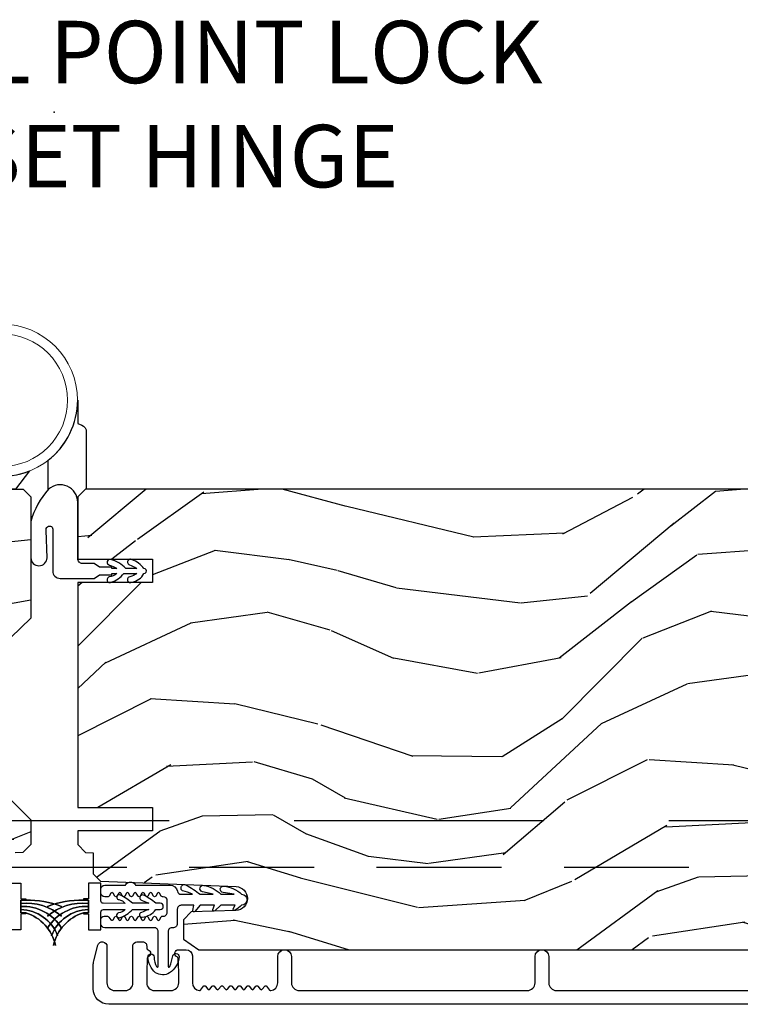
# Model space of a CAD drawing. Units: inches. Extents: x 15 to 460, y 1 to 200.
# Drawn here: x 166 to 168, y 40 to 44 of the extents above; entities that cross this region are included whole.
import ezdxf

# ---------------------------------------------------------------- set-up
doc = ezdxf.new("R2010")
doc.units = ezdxf.units.IN
doc.header["$MEASUREMENT"] = 0
doc.linetypes.add('DASHED', pattern=[0.75, 0.5, -0.25])
doc.linetypes.add('DASHEDX2', pattern=[1.5, 1, -0.5])
doc.layers.add('ZP-ANNO-NPLT', color=7, linetype='Continuous', plot=False)
for name, color, linetype in [('ZP-ANNO-TITL', 44, 'Continuous'), ('ZP-SECT-ALUM', 63, 'Continuous'), ('ZP-SECT-HDWR', 53, 'Continuous'), ('ZP-SECT-TRCK-LOWR', 155, 'DASHEDX2'), ('ZP-SECT-TRCK-UPPR', 155, 'DASHED'), ('ZP-SECT-VINL', 130, 'Continuous'), ('ZP-SECT-WDHA', 11, 'Continuous'), ('ZP-SECT-WOOD', 104, 'Continuous'), ('ZP-SECT-WSTP', 40, 'Continuous')]:
    doc.layers.add(name, color=color, linetype=linetype)
doc.styles.get("Standard").update_dxf_attribs({"font": 'arial.ttf'})

# ---------------------------------------------------------------- blocks, each defined once
blk = doc.blocks.new('NG Cut Name Jamb Dual Point Lock  (DL)')
at = {"layer": 'ZP-ANNO-NPLT'}
blk.add_point((0, 0), dxfattribs=at)
at = {"layer": 'ZP-ANNO-TITL'}
blk.add_lwpolyline([(-0.3356249999999932, 0), (-0.2731249999999932, 0)], dxfattribs=at)
blk.add_circle((-0.456875000000025, 0), 0.09, dxfattribs=at)
at = {"layer": 'ZP-ANNO-TITL', "char_height": 0.0625}
for s, insert, width, attachment_point in [('DUAL POINT LOCK\\POFFSET HINGE', (-0.2418749999999932, 0), 1.125, 4), ('DL', (-0.456875000000025, 0), 0.1375, 5)]:
    blk.add_mtext(s, dxfattribs=dict(at, insert=insert, width=width, attachment_point=attachment_point))
blk = doc.blocks.new('101CS Vin22 PR SDM OSC Ogee (Triple 1 in 3mm IG) V J BH')
at = {"layer": 'ZP-SECT-WDHA'}
h = blk.add_hatch(dxfattribs=at)
h.set_pattern_fill('WOOD3', color=256, scale=1.999999999999999, angle=173, style=0, pattern_type=2)
h.set_pattern_definition([(168.2364000000001, (2.98013294629186, 3.875504847993937), (21.59228059164854, -4.666201280401624), [0.240832, -23.84235799999999]), (184.3099, (2.744359256766074, 3.924604413443972), (-8.184108816054923, -1.010132672315907), [0.3059419999999996, -9.892097999999987]), (217.9999999999999, (2.439283250669319, 3.901612447367057), (-0.2437387622349763, -1.985092917567376), [0.2262739999999999, -2.602151999999999]), (219.8476, (2.260976771461884, 3.762304158049204), (-31.44737757342475, -26.36403735489598), [0.4386339999999991, -43.42478999999988]), (185.9946, (1.924214736079818, 3.481250192545559), (18.35330903677993, 1.776531429411822), [0.2668339999999991, -26.41649399999994]), (172.9999999999999, (1.658840576048788, 3.453383452732367), (-2.228830990092939, -1.741353616472348), [0.5, -1.499999999999999]), (163.5376999999999, (1.162567500228135, 3.514318124434993), (9.681724819007878, -3.203782232058677), [0.24331, -11.922214]), (167.2894, (2.914323500853043, 3.339529926107644), (17.62209057788451, -4.178742953792871), [0.200998, -19.898754]), (172.9999999999999, (2.718251657392926, 3.38375471782146), (-2.228830990092939, -1.741353616472348), [0.2999999999999999, -1.699999999999999]), (201.3008, (2.420487811900528, 3.42031552084299), (-23.29843993223823, -9.229447070409737), [0.2952959999999996, -29.23434999999997]), (225.125, (2.145364104397089, 3.313045088898519), (9.159066129650517, 8.95050452682622), [0.4560699999999999, -22.347438]), (212.2894, (1.82357821831161, 2.989851890461153), (-13.12924843365986, -8.463028508967469), [0.2842539999999999, -28.14108799999999]), (179.3401999999999, (1.583281583137591, 2.838004838714795), (-16.12447631204361, -0.0351860887889446), [0.362216, -17.748554]), (161.1113, (1.221090194810528, 2.842175956274985), (27.06006826001223, -9.367638780794776), [0.3883299999999999, -38.44464599999999]), (166.2902, (2.838764507941846, 2.724151312090015), (-17.62209551473947, 4.178728581470506), [0.3423439999999996, -33.89213999999995]), (176.3665, (2.506173590120027, 2.805288734913375), (-32.00521686557151, 1.914704757148994), [0.340588, -33.718186]), (206.6901, (2.16627051169388, 2.82687338863829), (4.213922740781546, 1.497617686570285), [0.360555999999999, -6.850547999999984]), (220.4896, (1.844132797520444, 2.664924961331593), (-22.53203227695935, -19.39864794873905), [0.325576, -32.232064]), (187.9313999999999, (1.596524001742125, 2.453525140486846), (-22.56723171598315, -3.274145177918095), [0.3104839999999997, -30.73786599999998]), (172.9999999999999, (1.289010608777317, 2.410682251376982), (-2.228830990092939, -1.741353616472348), [0.2399999999999999, -1.759999999999999]), (160.0054, (1.050799532383422, 2.439930893794297), (-17.37835547041449, 6.163828166257591), [0.266834, -26.416494]), (172.9999999999999, (2.406189909031979, 4.288529532463172), (-2.228830990092939, -1.741353616472348), [0, -1.999999999999999]), (36.15239999999995, (2.091716183550886, 4.024889103124252), (-33.18872196703769, -24.13521816952477), [0.4386339999999991, -43.42478999999988]), (19.56509999999996, (2.202153068287344, 2.298562455444283), (2.22882963767847, 1.741356420987403), [0.178886, -4.293249999999998]), (1.130099999999912, (2.370710000022398, 2.358467052630857), (12.15429190574818, 0.5226589581403358), [0.282842, -13.859292]), (329.8014, (2.653497696218124, 2.364045482542991), (9.437983285123599, -5.188880605742973), [0.152316, -15.07922999999999]), (199.5651, (2.091716183550886, 4.024889103124252), (-2.22882963767847, -1.741356420987402), [0.223606, -4.24853]), (179.7098, (1.881020018882054, 3.95000835664112), (18.10956990560498, -0.2085682674959841), [0.3423439999999988, -33.89213999999985]), (162.8753, (1.538679553587854, 3.951742087333201), (-33.0153485993375, 10.09885133981105), [0.5688579999999991, -56.31699199999994]), (162.6951999999999, (3.006944201840951, 4.093865001354998), (-11.66681828928747, 3.447514485806157), [0.223606, -22.137072]), (188.5240999999999, (2.793458822216081, 4.160378102969758), (22.56723288884001, 3.274146693534905), [0.37363, -36.989452]), (215.8789, (2.423955273284718, 4.104996451431503), (28.73106569831551, 20.65250402776133), [0.3821, -37.827846]), (207.6952, (2.114356321539816, 3.881057868158194), (-21.55708454255008, -11.45827774502209), [0.3162279999999999, -31.306548]), (182.4623, (1.8343578403001, 3.734085590148055), (-10.16920128553176, -0.7663949867967667), [0.3649659999999987, -11.80055999999995]), (166.4180999999999, (1.469729065104957, 3.718405784675468), (33.25909787824337, -8.113716231818989), [0.52345, -51.82155999999999]), (164.8698999999999, (2.946009530138383, 3.597591925534374), (11.66681484615293, -3.447523090893746), [0.2828419999999987, -13.85929199999996]), (184.3099, (2.672971381415067, 3.671417187753462), (-8.184108816054923, -1.010132672315907), [0.3059419999999996, -9.892097999999987]), (215.5104, (2.36789537531834, 3.64842522167649), (24.27341716034904, 17.16977693881691), [0.3255759999999999, -32.232064]), (217.9999999999999, (2.102873043375296, 3.459313710732629), (-0.2437387622349763, -1.985092917567376), [0.367696, -2.460731999999999]), (190.3539999999999, (1.813125014663199, 3.232937740591268), (26.78115735799699, 4.771754878941617), [0.3352619999999991, -33.19084799999988]), (169.6335, (1.483323311797477, 3.172681315316737), (31.51773414756366, -5.88493289025551), [0.3405879999999999, -33.71818599999998]), (155.8972999999999, (1.148295007107492, 3.23396781510732), (-19.11971150693035, 8.392655253895237), [0.27203, -26.930912]), (164.2537999999999, (2.885074858435814, 3.101318849713635), (-13.65190509578902, 3.691271280745676), [0.2630579999999997, -26.04283399999998]), (187.9313999999999, (2.631887632745304, 3.172706725064728), (-22.56723171598315, -3.274145177918095), [0.3104839999999997, -30.73786599999998]), (205.0053999999999, (2.324374239780496, 3.129863835954864), (10.6566757515733, 4.736585927269303), [0.37736, -18.490604]), (222.8991, (1.982385602574225, 2.97035279551622), (25.00461488344247, 23.12507869099404), [0.49679, -49.18217999999999]), (188.9453999999999, (1.618460483555054, 2.632183447782239), (8.184108124374328, 1.01013730541453), [0.291204, -14.269016]), (166.991, (1.330798013623081, 2.58690317180438), (-19.60718401789772, 4.422477755810225), [0.3820999999999999, -37.82784599999999]), (149.8013999999999, (0.9585052497355661, 2.672915368363959), (-9.437983285123593, 5.188880605742974), [0.152316, -15.07923]), (163.5376999999999, (2.811953252392726, 2.505791158728897), (9.681724819007878, -3.203782232058677), [0.24331, -11.922214]), (183.008, (2.578616949735078, 2.574741647211766), (-22.3234926718184, -1.28906605277084), [0.3452539999999999, -34.1801]), (210.4054, (2.233839097572683, 2.556624454871013), (-28.24357427890453, -16.68234169772801), [0.428018, -42.37384999999999]), (202.0545999999999, (2.108426063539553, 4.325090335484702), (-14.87060164025552, -6.23419836571708), [0.205912, -20.385348]), (183.7842999999999, (1.917580821903641, 4.247772202133518), (32.49269206171861, 2.055459133016293), [0.4275520000000001, -42.32756599999999]), (165.875, (1.490961890741886, 4.219553634232369), (13.65190860896507, -3.691259792938637), [0.4837359999999999, -15.64078])])
edge = h.paths.add_edge_path()
edge.add_line((-4.040395104470746, 3.66911398763338), (-4.04039662872293, 4.574972413070298))
edge.add_line((-4.04039662872293, 4.574972413070298), (-3.977896632395129, 4.577155066329709))
edge.add_line((-3.977896632395129, 4.577155066329709), (-3.977896904016404, 4.738578737034657))
edge.add_line((-3.977896904016404, 4.738578737034657), (-4.040396907689057, 4.740761179961651))
edge.add_line((-4.040396907689057, 4.740761179961651), (-4.040397294700994, 4.970761179961158))
edge.add_line((-4.040397294700994, 4.970761179961158), (-4.020397328354476, 4.990761213614376))
edge.add_line((-4.020397328354476, 4.990761213614376), (-0.1247499468925639, 4.990767768666529))
edge.add_line((-0.1247499468925639, 4.990767768666529), (-0.0937498947300242, 4.959767820829284))
edge.add_line((-0.0937498947300242, 4.959767820829284), (-0.0937499468926149, 4.47397460487771))
edge.add_line((-0.0937499468926149, 4.47397460487771), (-0.1737499468925421, 4.396418827883977))
edge.add_line((-0.1737499468925421, 4.396418827883977), (-0.2949499468927001, 4.389742206821054))
edge.add_line((-0.2949499468927001, 4.389742206821054), (-0.2949499468925865, 4.318863050890229))
edge.add_line((-0.2949499468925865, 4.318863050890229), (-0.6699499468925865, 4.305767762207352))
edge.add_line((-0.6699499468925865, 4.305767762207352), (-0.6699499468925865, 3.834767757766101))
edge.add_line((-0.6699499468925865, 3.834767757766101), (-0.2949499468925865, 3.82167246908321))
edge.add_line((-0.2949499468925865, 3.82167246908321), (-0.2949499468925865, 3.750793313152399))
edge.add_line((-0.2949499468925865, 3.750793313152399), (-0.1737491319931337, 3.746560887393172))
edge.add_line((-0.1737491319931337, 3.746560887393172), (-0.0937499468926149, 3.666561701538284))
edge.add_line((-0.0937499468926149, 3.666561701538284), (-0.0937475523032276, 3.567670667326382))
edge.add_line((-0.0937475523032276, 3.567670667326382), (-0.1252286139284138, 3.535571269571931))
edge.add_line((-0.1252286139284138, 3.535571269571931), (-0.1562474964679836, 3.534488014066852))
edge.add_line((-0.1562474964679836, 3.534488014066852), (-0.1562473546413798, 3.450200828436635))
edge.add_line((-0.1562473546413798, 3.450200828436635), (-0.1847482092840096, 3.421699877879149))
edge.add_line((-0.1847482092840096, 3.421699877879149), (-0.7273828523501038, 3.399337134890487))
edge.add_arc((-0.7254218612581181, 3.351753450644512), 0.0476240747152472, 92.35990490645472, 268.0000964093675)
edge.add_line((-0.7270838374102482, 3.304158384432213), (-0.5476668529170752, 3.297893307539851))
edge.add_line((-0.5476668529170752, 3.297893307539851), (-0.5166870443794666, 3.265812884710527))
edge.add_line((-0.5166870443794666, 3.265812884710527), (-0.5166869156869894, 3.189331336165281))
edge.add_line((-0.5166869156869894, 3.189331336165281), (-0.5788006519537136, 3.14676700465074))
edge.add_line((-0.5788006519537136, 3.14676700465074), (-4.404746844060298, 3.146760566882079))
edge.add_line((-4.404746844060298, 3.146760566882079), (-4.467746950068033, 3.209760460874321))
edge.add_line((-4.467746950068033, 3.209760460874321), (-4.46774716249962, 3.336007933267836))
edge.add_line((-4.46774716249962, 3.336007933267836), (-4.344907085970078, 3.340297810214707))
edge.add_arc((-4.345989022498605, 3.371278924031865), 0.0310000000000555, 272.000096409438, 358.0000964100421)
edge.add_line((-4.315007905040545, 3.370197091765163), (-4.314351309527353, 3.389000434336509))
edge.add_arc((-4.283370192069314, 3.38791860206974), 0.0310000000000355, 94.0000964093374, 178.0000964099169, ccw=False)
edge.add_line((-4.285532694790788, 3.418843083989116), (-4.272955566394159, 3.419722583747756))
edge.add_arc((-4.290395104470375, 3.669113566968239), 0.2499999999999827, 274.0000964093001, 360.0000964093486)
h = blk.add_hatch(dxfattribs=at)
h.set_pattern_fill('WOOD3', color=256, scale=1.999999999999999, angle=173, style=0, pattern_type=2)
h.set_pattern_definition([(168.2364000000001, (3.049519610966513, 3.875504847993965), (21.59228059164854, -4.666201280401624), [0.240832, -23.84235799999999]), (184.3099, (2.813745921440727, 3.924604413444001), (-8.184108816054923, -1.010132672315907), [0.3059419999999997, -9.892097999999988]), (217.9999999999999, (2.508669915343972, 3.901612447367085), (-0.2437387622349763, -1.985092917567376), [0.2262739999999999, -2.602151999999999]), (219.8476, (2.330363436136536, 3.762304158049232), (-31.44737757342475, -26.36403735489598), [0.4386339999999991, -43.42478999999988]), (185.9946, (1.993601400754471, 3.481250192545587), (18.35330903677993, 1.776531429411822), [0.2668339999999991, -26.41649399999994]), (172.9999999999999, (1.728227240723441, 3.453383452732396), (-2.228830990092939, -1.741353616472348), [0.5, -1.499999999999999]), (163.5376999999999, (1.231954164902788, 3.514318124435021), (9.681724819007878, -3.203782232058677), [0.24331, -11.922214]), (167.2894, (2.983710165527696, 3.339529926107672), (17.62209057788451, -4.178742953792871), [0.200998, -19.898754]), (172.9999999999999, (2.787638322067579, 3.383754717821489), (-2.228830990092939, -1.741353616472348), [0.2999999999999999, -1.699999999999999]), (201.3008, (2.489874476575181, 3.420315520843018), (-23.29843993223823, -9.229447070409737), [0.2952959999999997, -29.23434999999998]), (225.125, (2.214750769071741, 3.313045088898547), (9.159066129650517, 8.95050452682622), [0.4560699999999999, -22.347438]), (212.2894, (1.892964882986262, 2.989851890461181), (-13.12924843365986, -8.463028508967469), [0.2842539999999999, -28.14108799999999]), (179.3401999999999, (1.652668247812243, 2.838004838714823), (-16.12447631204361, -0.0351860887889446), [0.362216, -17.748554]), (161.1113, (1.290476859485181, 2.842175956275013), (27.06006826001223, -9.367638780794776), [0.3883299999999999, -38.44464599999999]), (166.2902, (2.908151172616499, 2.724151312090043), (-17.62209551473947, 4.178728581470506), [0.3423439999999997, -33.89213999999996]), (176.3665, (2.57556025479468, 2.805288734913403), (-32.00521686557151, 1.914704757148994), [0.340588, -33.718186]), (206.6901, (2.235657176368533, 2.826873388638318), (4.213922740781546, 1.497617686570285), [0.360555999999999, -6.850547999999984]), (220.4896, (1.913519462195097, 2.664924961331621), (-22.53203227695935, -19.39864794873905), [0.325576, -32.232064]), (187.9313999999999, (1.665910666416777, 2.453525140486874), (-22.56723171598315, -3.274145177918095), [0.3104839999999998, -30.73786599999998]), (172.9999999999999, (1.35839727345197, 2.410682251377011), (-2.228830990092939, -1.741353616472348), [0.2399999999999999, -1.759999999999999]), (160.0054, (1.120186197058075, 2.439930893794326), (-17.37835547041449, 6.163828166257591), [0.266834, -26.416494]), (172.9999999999999, (2.475576573706632, 4.288529532463201), (-2.228830990092939, -1.741353616472348), [0, -1.999999999999999]), (36.15239999999995, (2.161102848225539, 4.02488910312428), (-33.18872196703769, -24.13521816952477), [0.4386339999999991, -43.42478999999988]), (19.56509999999996, (2.271539732961997, 2.298562455444312), (2.22882963767847, 1.741356420987403), [0.178886, -4.293249999999998]), (1.130099999999912, (2.440096664697051, 2.358467052630885), (12.15429190574818, 0.5226589581403358), [0.282842, -13.859292]), (329.8014, (2.722884360892777, 2.364045482543019), (9.437983285123599, -5.188880605742973), [0.152316, -15.07922999999999]), (199.5651, (2.161102848225539, 4.02488910312428), (-2.22882963767847, -1.741356420987402), [0.223606, -4.24853]), (179.7098, (1.950406683556707, 3.950008356641149), (18.10956990560498, -0.2085682674959841), [0.3423439999999988, -33.89213999999986]), (162.8753, (1.608066218262507, 3.951742087333229), (-33.0153485993375, 10.09885133981105), [0.5688579999999992, -56.31699199999995]), (162.6951999999999, (3.076330866515604, 4.093865001355027), (-11.66681828928747, 3.447514485806157), [0.223606, -22.137072]), (188.5240999999999, (2.862845486890734, 4.160378102969787), (22.56723288884001, 3.274146693534905), [0.37363, -36.989452]), (215.8789, (2.493341937959371, 4.104996451431532), (28.73106569831551, 20.65250402776133), [0.3821, -37.827846]), (207.6952, (2.183742986214468, 3.881057868158222), (-21.55708454255008, -11.45827774502209), [0.3162279999999999, -31.306548]), (182.4623, (1.903744504974753, 3.734085590148083), (-10.16920128553176, -0.7663949867967667), [0.3649659999999987, -11.80055999999996]), (166.4180999999999, (1.539115729779609, 3.718405784675496), (33.25909787824337, -8.113716231818989), [0.52345, -51.82155999999999]), (164.8698999999999, (3.015396194813035, 3.597591925534402), (11.66681484615293, -3.447523090893746), [0.2828419999999988, -13.85929199999996]), (184.3099, (2.742358046089719, 3.67141718775349), (-8.184108816054923, -1.010132672315907), [0.3059419999999997, -9.892097999999988]), (215.5104, (2.437282039992993, 3.648425221676518), (24.27341716034904, 17.16977693881691), [0.3255759999999999, -32.232064]), (217.9999999999999, (2.172259708049949, 3.459313710732658), (-0.2437387622349763, -1.985092917567376), [0.367696, -2.460731999999999]), (190.3539999999999, (1.882511679337852, 3.232937740591296), (26.78115735799699, 4.771754878941617), [0.3352619999999991, -33.19084799999988]), (169.6335, (1.552709976472129, 3.172681315316765), (31.51773414756366, -5.88493289025551), [0.3405879999999999, -33.71818599999998]), (155.8972999999999, (1.217681671782145, 3.233967815107348), (-19.11971150693035, 8.392655253895237), [0.27203, -26.930912]), (164.2537999999999, (2.954461523110467, 3.101318849713663), (-13.65190509578902, 3.691271280745676), [0.2630579999999997, -26.04283399999998]), (187.9313999999999, (2.701274297419956, 3.172706725064756), (-22.56723171598315, -3.274145177918095), [0.3104839999999998, -30.73786599999998]), (205.0053999999999, (2.393760904455149, 3.129863835954893), (10.6566757515733, 4.736585927269303), [0.37736, -18.490604]), (222.8991, (2.051772267248878, 2.970352795516248), (25.00461488344247, 23.12507869099404), [0.49679, -49.18217999999999]), (188.9453999999999, (1.687847148229707, 2.632183447782267), (8.184108124374328, 1.01013730541453), [0.291204, -14.269016]), (166.991, (1.400184678297733, 2.586903171804408), (-19.60718401789772, 4.422477755810225), [0.3820999999999999, -37.82784599999999]), (149.8013999999999, (1.027891914410218, 2.672915368363987), (-9.437983285123593, 5.188880605742974), [0.152316, -15.07923]), (163.5376999999999, (2.881339917067379, 2.505791158728925), (9.681724819007878, -3.203782232058677), [0.24331, -11.922214]), (183.008, (2.648003614409731, 2.574741647211794), (-22.3234926718184, -1.28906605277084), [0.3452539999999999, -34.1801]), (210.4054, (2.303225762247336, 2.556624454871041), (-28.24357427890453, -16.68234169772801), [0.428018, -42.37384999999999]), (202.0545999999999, (2.177812728214206, 4.32509033548473), (-14.87060164025552, -6.23419836571708), [0.205912, -20.385348]), (183.7842999999999, (1.986967486578294, 4.247772202133546), (32.49269206171861, 2.055459133016293), [0.4275520000000001, -42.32756599999999]), (165.875, (1.560348555416538, 4.219553634232397), (13.65190860896507, -3.691259792938637), [0.4837359999999999, -15.64078])])
edge = h.paths.add_edge_path()
edge.add_line((4.040395210685517, 3.669113987633465), (4.040396734937814, 4.574972413070327))
edge.add_line((4.040396734937814, 4.574972413070327), (3.977896738609899, 4.577155066329794))
edge.add_line((3.977896738609899, 4.577155066329794), (3.97789701023106, 4.738578737034686))
edge.add_line((3.97789701023106, 4.738578737034686), (4.040397013903827, 4.74076117996168))
edge.add_line((4.040397013903827, 4.74076117996168), (4.040397400915765, 4.970761179961186))
edge.add_line((4.040397400915765, 4.970761179961186), (4.020397434569247, 4.990761213614405))
edge.add_line((4.020397434569247, 4.990761213614405), (0.1247500531073342, 4.990767768666557))
edge.add_line((0.1247500531073342, 4.990767768666557), (0.0937500009449082, 4.959767820829256))
edge.add_line((0.0937500009449082, 4.959767820829256), (0.0937453160909741, 4.709767766016881))
edge.add_line((0.0937453160909741, 4.709767766016881), (0.3937500531073397, 4.709767766016881))
edge.add_line((0.3937500531073397, 4.709767766016881), (0.3937500531073397, 4.616767765139954))
edge.add_line((0.3937500531073397, 4.616767765139954), (0.0937453160909741, 4.616767765139954))
edge.add_line((0.0937453160909741, 4.616767765139954), (0.0937453160910877, 3.715767756644027))
edge.add_line((0.0937453160910877, 3.715767756644027), (0.3937500531073397, 3.715767756644027))
edge.add_line((0.3937500531073397, 3.715767756644027), (0.3937500531073397, 3.622767755767057))
edge.add_line((0.3937500531073397, 3.622767755767057), (0.0937453160910877, 3.622767755767114))
edge.add_line((0.0937453160910877, 3.622767755767114), (0.093747658517998, 3.56767066732641))
edge.add_line((0.093747658517998, 3.56767066732641), (0.1252287201431841, 3.535571269571903))
edge.add_line((0.1252287201431841, 3.535571269571903), (0.1562476026828676, 3.534488014066937))
edge.add_line((0.1562476026828676, 3.534488014066937), (0.1562474608561501, 3.450200828436607))
edge.add_line((0.1562474608561501, 3.450200828436607), (0.1847483154987799, 3.42169987787912))
edge.add_line((0.1847483154987799, 3.42169987787912), (0.7273829585648742, 3.399337134890572))
edge.add_arc((0.7254219674728862, 3.351753450644541), 0.0476240747153041, -88.00009640936742, 87.6400950935456, ccw=False)
edge.add_line((0.7270839436250185, 3.304158384432184), (0.5476669591318455, 3.297893307539879))
edge.add_line((0.5476669591318455, 3.297893307539879), (0.5166871505942368, 3.265812884710555))
edge.add_line((0.5166871505942368, 3.265812884710555), (0.5166870219017597, 3.189331336165309))
edge.add_line((0.5166870219017597, 3.189331336165309), (0.5788007581685976, 3.146767004650769))
edge.add_line((0.5788007581685976, 3.146767004650769), (4.404746950275182, 3.146760566882164))
edge.add_line((4.404746950275182, 3.146760566882164), (4.467747056282803, 3.209760460874349))
edge.add_line((4.467747056282803, 3.209760460874349), (4.46774726871439, 3.336007933267865))
edge.add_line((4.46774726871439, 3.336007933267865), (4.344907192184962, 3.340297810214792))
edge.add_arc((4.345989128713433, 3.371278924032011), 0.0310000000001143, 181.9999035900666, 267.99990359067095, ccw=False)
edge.add_line((4.315008011255315, 3.370197091765248), (4.314351415742237, 3.38900043433648))
edge.add_arc((4.283370298284166, 3.38791860206974), 0.0310000000000665, 1.999903590028593, 85.99990359060726)
edge.add_line((4.285532801005672, 3.418843083989145), (4.272955672608929, 3.419722583747841))
edge.add_arc((4.290395210685145, 3.669113566968325), 0.2499999999999827, 179.9999035906514, 265.9999035906999, ccw=False)
at = {"layer": 'ZP-SECT-ALUM'}
blk.add_lwpolyline([(4.43739676820661, 2.92826123151849), (0.2179151315222612, 2.92826123151849, -0.4142135623730039), (0.1559151851317324, 2.990261177908905), (0.1559151851317324, 3.08426957188584, -0.0639913912389358), (0.1581896624523438, 3.101968542980273), (0.1745162969950229, 3.164442788069379, -0.8797144567787492), (0.2109151851317961, 3.159765202851417), (0.2109151851316824, 3.014261177908906, 0.4142135623731976), (0.2419151851317451, 2.983261177908843), (0.2839151851316615, 2.983261177908843, 0.4142135623727706), (0.3149151851316105, 3.014261177908792), (0.3149151851317242, 3.162265202851472, -0.4142135623729271), (0.3309151851316869, 3.178265202851321), (0.3539151851394422, 3.178265202851378, -0.4142135623740446), (0.3699151851394049, 3.162265202851301), (0.3699151851394049, 3.153504100056181, 0.3199512875774852), (0.375306489517186, 3.14594138181792, -0.6806560676526332), (0.3765169440238765, 3.118058418782595, 0.2867313843417223), (0.3717760887614645, 3.111029419496333), (0.3699151851316742, 3.057740111811312), (0.3699151851316742, 3.014261285127986, 0.4142135623732388), (0.400915185131737, 2.983261285127866), (0.4669151851318816, 2.983261285127866, 0.4142135623727467), (0.4979151851318307, 3.014261285127929), (0.497915185131717, 3.057740115014439), (0.4960542816056091, 3.111029419729561, 0.2867313843395714), (0.4913134263433108, 3.118058419015767, -0.8097626118259847), (0.4974151851317288, 3.146761285127979), (0.5279151851313486, 3.146761285127979, -0.4142135623726166), (0.5529151851312122, 3.121761285127888), (0.5529151851313259, 3.014261285127929, 0.3877854625587485), (0.581096024353144, 2.983389739450615, 0.2557908483346028), (0.585500145573576, 2.985302736860262), (0.597434517262343, 3.000674378391408, -0.4896204739447022), (0.6053333530005034, 3.000674378391408), (0.6149032672622639, 2.988348191864531, 0.4896204739482155), (0.6228021030004243, 2.988348191864474), (0.6323720172621848, 3.000674378391465, -0.4896204739490245), (0.6402708530004589, 3.000674378391408), (0.649840767262333, 2.988348191864474, 0.4896204739482816), (0.6577396030003797, 2.988348191864474), (0.6673095172623676, 3.000674378391408, -0.489620473947578), (0.675208353000528, 3.000674378391408), (0.6847782672622884, 2.988348191864531, 0.4896204739485565), (0.6926771030004489, 2.988348191864474), (0.702247017262323, 3.000674378391408, -0.4896204739484854), (0.7101458530005971, 3.000674378391408), (0.7197157672623576, 2.988348191864474, 0.4896204739475572), (0.727614603000518, 2.988348191864474), (0.7371845172623921, 3.000674378391408, -0.4896204739462626), (0.7450833530005525, 3.000674378391408), (0.7546532672624267, 2.988348191864474, 0.489620473946804), (0.7625521030005871, 2.988348191864474), (0.7721220172624613, 3.000674378391408, -0.4896204739449841), (0.7800208530006217, 3.000674378391408), (0.7895907672624958, 2.988348191864417, 0.4896204739485251), (0.7974896030005425, 2.988348191864474), (0.8070595172624166, 3.000674378391408, -0.4896204739485208), (0.8149583530006907, 3.000674378391408), (0.8245282672625648, 2.988348191864474, 0.4896204739475135), (0.8324271030006116, 2.988348191864531), (0.8419970172625993, 3.000674378391408, -0.4896204739458999), (0.8498958530006461, 3.000674378391408), (0.8618302246894131, 2.985302736860319, 0.255790848335859), (0.8662343459097314, 2.983389739450558, 0.3877854625596239), (0.8944151851316632, 3.014261285127929), (0.8944151851316632, 3.119261285127947, -1), (0.9494151851317268, 3.119261285128004), (0.9494151851317268, 3.014261285127929, 0.4142135623731735), (0.980415185131676, 2.983261285127923), (1.892915185131357, 2.983261285127923, 0.4142135623731657), (1.923915185131534, 3.0142612851281), (1.923915185131534, 3.119261285128061, -1), (1.978915185131597, 3.119261285128118), (1.978915185131597, 3.014261285127986, 0.4142135623730171), (2.00991518513166, 2.983261285128037), (3.659896768206237, 2.983261285127923, 0.4142135623732469)], format="xyb", dxfattribs=at)
at = {"layer": 'ZP-SECT-HDWR'}
blk.add_lwpolyline([(-0.0243632300553713, 4.98914066444631), (-0.024363230055485, 5.106479949480103, 0.2270331701348126), (0.0937470072661313, 5.346805289019357), (0.0937470061649606, 5.253769344869397), (0.1099691122651052, 5.246883501580782, -0.3009658391325903), (0.1282472248621502, 5.21926838675597), (0.1282476093500122, 4.990768392885058)], format="xyb", dxfattribs=at)
blk.add_lwpolyline([(-0.2814777817539493, 4.990767820828921), (-0.2412933706991112, 5.043062033404908, 0.1197193708183876), (-0.098727281089225, 5.06363393855446), (-0.1545761271717652, 4.990767820828921), (-0.2814777817539493, 4.990767820828921)], format="xyb", close=True, dxfattribs=at)
at = {"layer": 'ZP-SECT-HDWR', "lineweight": 15}
for centre, radius in [((-0.2123553549562871, 5.34680477395841), 0.305118110236193), ((-0.2123553549562871, 5.346804773958581), 0.2657480317597946)]:
    blk.add_circle(centre, radius, dxfattribs=at)
at = {"layer": 'ZP-SECT-VINL'}
blk.add_lwpolyline([(-0.1841468440659923, 3.413497007165716), (-0.1341578300894639, 3.413500783676354), (-0.1341581734087072, 3.349997006567406), (-0.1141468440659423, 3.349997006567406), (-0.1141465007468128, 3.344996965667093), (-0.1341578300895776, 3.344996965667093), (-0.1341578300891228, 3.294997864976636), (-0.1141465007469264, 3.294997864976863), (-0.114138604406719, 3.289997007133166), (-0.1341499337495975, 3.290012670993888), (-0.1341276180059481, 3.226500781912804), (-0.1841468440659923, 3.226497005402379)], dxfattribs=at)
for points in [[(0.1863192756789544, 3.22649625877456), (0.1863192756789544, 3.297496259444073, -0.4142135623765033), (0.1963206488612172, 3.307494886073186), (0.2841290308346629, 3.307496259538908, -0.156937566656026), (0.2574395483741796, 3.29398416031266, 1), (0.2600414480082804, 3.275002985247724, 0.1414087758411515), (0.3129965442935259, 3.307496259538396), (0.377752914206269, 3.30749625953895, -0.0097224857883501), (0.3485751764927158, 3.296421930141477, 0.9907290701564198), (0.3520879593369841, 3.276815076668171, 0.1945213052654903), (0.406620427665132, 3.307496259538424), (0.4238192756787953, 3.307496259538439, 1), (0.4238192756787953, 3.332496259774202), (0.4066204276655867, 3.332496259774018, 0.0707432499026628), (0.3564192673833872, 3.365616106140265, 1.027818339648819), (0.3512961071514269, 3.343857824226105, -0.0578908167339047), (0.3777529142060416, 3.33249625977416), (0.3129965442938669, 3.332496259773989, 0.0653200880703483), (0.2643608451807609, 3.365449360568504, 1.187629196883313), (0.2580263528062119, 3.347184736260132, -0.1755406105284812), (0.2841404659480418, 3.332476453576191), (0.1958432931481297, 3.332677917284769, -0.3954425156278973), (0.1863192756789544, 3.342496259868227), (0.1863192756789544, 3.413496260537897), (0.136330261702426, 3.413500037048535), (0.1363306050216693, 3.349996259939587), (0.1163192756789044, 3.349996259939587), (0.1163189323597749, 3.344996219039273), (0.1363302617025397, 3.344996219039273), (0.1363302617020849, 3.294997118348817), (0.1163189323598885, 3.294997118349044), (0.1163110360196811, 3.289996260505347), (0.1363223653625596, 3.290011924366069), (0.1363000496189102, 3.226500035284985)], [(0.4523990382230636, 3.297004999167796), (0.4523927215121262, 3.343004998734016, 0.4142135473981156), (0.4363905253641747, 3.359002801466516), (0.4325452259378722, 3.359002273627396, -0.2679491681735289), (0.4282147560144836, 3.361501678821099), (0.4213733828515274, 3.373347526724586, 0.5773502547477064), (0.412713129043766, 3.373346337346532), (0.405875009898125, 3.361498610735083, -0.5773502638940269), (0.397214755981679, 3.361497421475945), (0.3903733831438671, 3.373343269567243, 0.5773502673112711), (0.3817131292069575, 3.373342080263768), (0.3748750101828477, 3.361494353582514, -0.5773502685010543), (0.366214756231841, 3.3614931642945), (0.3593733834363206, 3.3733390124099, 0.5773502689409212), (0.3507131294825854, 3.373337823116202), (0.3438750104741643, 3.361490096425853, -0.5773502690984726), (0.3352147565187238, 3.361488907133974), (0.3283733837287741, 3.373334755252784, 0.5773502691592415), (0.3197131297728788, 3.373333565960223), (0.3128750107666178, 3.361485839268738, -0.5773502691808386), (0.3042147568104951, 3.361484649976404), (0.2973733840213413, 3.373330498095668, 0.5773502692099372), (0.2887131300652186, 3.37332930880288), (0.2818750110598671, 3.36148158211094, -0.5773502692858034), (0.2732147571030623, 3.361480392819061), (0.2663733843166369, 3.373326240939917, 0.5773502695470699), (0.25771313035915, 3.373325051644854), (0.2508750113631208, 3.361477324947458, -0.5773502703971538), (0.2422147573979032, 3.361476135663309), (0.2353733846417185, 3.373321983801446, 0.5773502726221085), (0.2267131306498982, 3.373320794488648), (0.2198750117331087, 3.361473067745322, -0.2679491982199945), (0.2155452279849328, 3.358972473090119), (0.2022905276079996, 3.35897065303979, -0.4142135582506214), (0.1862883305162199, 3.374968455871652), (0.1862864079291171, 3.388968455411344, -0.4142135623728432), (0.2022842105357654, 3.40497065250301), (0.2824492997236234, 3.40498166138704, 0.2846121089606156), (0.2869254573764124, 3.407755034924406, -0.2846121089630493), (0.3012491618649733, 3.416629830243294), (0.3092491617896371, 3.416630928864464, -0.2846121089614957), (0.3235753032473099, 3.407760067961447, 0.2846121089639168), (0.3280522224529818, 3.404987923929269), (0.4634386213403446, 3.405006516226279, -0.3541989002392175), (0.4927880930783318, 3.381239519105832, 0.3487543425859552), (0.5084192611341792, 3.36878920774248), (0.5533785397059888, 3.368789207742807, 0.0635201688671377), (0.5129662051301125, 3.383098215801723, -1.007444846325584), (0.5282869387107781, 3.40514785739559, -0.0411144544681991), (0.5834007537037565, 3.368789207743034), (0.6364281079606258, 3.36878920774339), (0.592991953392982, 3.379140851744821, -1), (0.5990194332294437, 3.404432539999703, -0.156301820992337), (0.6664503219555514, 3.368789207743617), (0.7194281079499092, 3.368789207743986), (0.6752907256372396, 3.375552900503052, -1), (0.6792290393129293, 3.401252894537137, -0.175656155063062), (0.7494503219562035, 3.368789207740974, -0.9999983687786445), (0.7494502211667964, 3.324789207325892, -0.0603153351989402), (0.723968563611777, 3.305077228141541, -0.7673291167899987), (0.7162823614190188, 3.310927330745172), (0.7240121203772674, 3.324789207326759), (0.6664503219581662, 3.324789207326304), (0.6431174315937938, 3.302575515921859, -0.7673291168404532), (0.634873441345178, 3.307609205364244), (0.641012122430027, 3.324789207326148), (0.5834501224301789, 3.324789207325721), (0.5627487722856018, 3.300104678552443, -0.7003087901167215), (0.5539176767989034, 3.303317575622514), (0.558012122430398, 3.324789207325537), (0.5084192611324739, 3.324789207325167, 0.4142135690408454), (0.492419261133648, 3.308789207175294), (0.4924053562213544, 3.251010492707877, -0.462676347606699), (0.4741356187731185, 3.234852084416701, 0.455752173355706), (0.455909685803988, 3.219005459606108), (0.455928836538817, 3.080868731381627, 1.082557041647924), (0.4622931127328798, 3.079471527965864, 0.053875874671195), (0.4746872614130666, 3.121816738596947, -0.9140793855281351), (0.4994865710993395, 3.119585823707978, -0.2437528836632175), (0.4610334664153584, 3.053625828482694, -0.2731335073920226), (0.4048032994010669, 3.054607706451491, -0.1851767734333417), (0.374552124528293, 3.117226307743607, -1), (0.3995521245281566, 3.117226307743607, 0.1197165778270477), (0.4095657969547233, 3.078986087065317, 0.9950278597963503), (0.4159287261406348, 3.080863227795674), (0.4159097561434351, 3.218999987443197, 0.4142135623731359), (0.3999075590555208, 3.234997790046321), (0.2023075562673853, 3.234970654101374, -0.4142135623729987), (0.1863053591453649, 3.250968456738377), (0.1863031127251702, 3.267326561266685, -0.4142135384878169), (0.1999431142140224, 3.280970310681453), (0.2125651465906344, 3.280972045064885, -0.2436254490843203), (0.218830996545023, 3.277727453770779), (0.2266912032426376, 3.266601378326498, 0.5372096377761699), (0.2350253199139729, 3.266853124582752), (0.2422261555901173, 3.278476136444481, -0.5632372425353535), (0.2507441597044249, 3.278392994514064), (0.257719687871429, 3.266626678905225, 0.5722409295923214), (0.2663412178504245, 3.266659936756099), (0.2732261552980049, 3.278480393601597, -0.5755402108842576), (0.2818678604349429, 3.278470833848672), (0.2887266750195181, 3.266635093254166, 0.5766881192200426), (0.2973819555855357, 3.266640437644895), (0.3042261550055514, 3.278484650758713, -0.5771153552897555), (0.312883996506514, 3.278484446161741), (0.319727636904247, 3.266639908241216, 0.5772642172733863), (0.3283872452838636, 3.26664163750101), (0.3352261547130979, 3.278488907916056, -0.5773197342403071), (0.3438860950028015, 3.278489916045231), (0.3507277626109158, 3.26664423820361, 0.5773390818812635), (0.3593879326506908, 3.266645497694838), (0.3662261544206444, 3.278493165073399, -0.5773462993481092), (0.3748863675957068, 3.278494330813003), (0.3817277787152875, 3.266648504831067, 0.5773488146954552), (0.3903880217614528, 3.26664970325018), (0.3972261541283046, 3.278497422230515, -0.5773497530548233), (0.4058864027823006, 3.278498608460807), (0.4127277805550307, 3.266652763219639, 0.5773500800806398), (0.4213880330927964, 3.266653953698636), (0.4282261538360786, 3.278501679388085, -0.3313005257440261), (0.4335193635134261, 3.281264076794599, 0.4683088996114147)]]:
    blk.add_lwpolyline(points, format="xyb", close=True, dxfattribs=at)
at = {"layer": 'ZP-SECT-WOOD'}
for points in [[(-4.020397328354476, 4.990761213614376), (-0.1247499468925639, 4.990767768666529), (-0.0937498947300242, 4.959767820829284), (-0.0937499468926149, 4.47397460487771), (-0.1737499468925421, 4.396418827883977)], [(-0.1737491319931337, 3.746560887393172), (-0.0937499468926149, 3.666561701538284), (-0.0937475523032276, 3.567670667326382), (-0.1252286139284138, 3.535571269571931), (-0.1562474964679836, 3.534488014066852)]]:
    blk.add_lwpolyline(points, dxfattribs=at)
blk.add_lwpolyline([(4.020397434569247, 4.990761213614405), (0.1247500531073342, 4.990767768666557), (0.0937500009449082, 4.959767820829256), (0.0937453160909741, 4.709767766016881), (0.3937500531073397, 4.709767766016881), (0.3937500531073397, 4.616767765139954), (0.0937453160909741, 4.616767765139954), (0.0937453160910877, 3.715767756644027), (0.3937500531073397, 3.715767756644027), (0.3937500531073397, 3.622767755767057), (0.0937453160910877, 3.622767755767114), (0.093747658517998, 3.56767066732641), (0.1252287201431841, 3.535571269571903), (0.1562476026828676, 3.534488014066937), (0.1562474608561501, 3.450200828436607), (0.1847483154987799, 3.42169987787912), (0.7273829585648742, 3.399337134890572, -0.9626593300646382), (0.7270839436250185, 3.304158384432184), (0.5476669591318455, 3.297893307539879), (0.5166871505942368, 3.265812884710555), (0.5166870219017597, 3.189331336165309), (0.5788007581685976, 3.146767004650769), (4.404746950275182, 3.146760566882164)], format="xyb", dxfattribs=at)
at = {"layer": 'ZP-SECT-WSTP'}
blk.add_lwpolyline([(-0.0062498985155912, 4.663267813672291, 0.4142135623730942), (0.0237500531074488, 4.633267765295556), (0.1593500859161736, 4.633267788292258), (0.1807500531074879, 4.648267765436997), (0.2307450306669239, 4.64825688781903), (0.2307450347162216, 4.653266339133637), (0.2498801801263539, 4.653267765484145, -0.1644014882916715), (0.2194948417242699, 4.639324321928668, 1.07922084093491), (0.2280214512113048, 4.617692265511905, 0.1506225172730432), (0.278747693585899, 4.653266241866589), (0.3298801801262812, 4.653267765484145, -0.13286283592585), (0.3022791388142991, 4.639758026496494, 1.19511294981221), (0.3098583715407699, 4.618082332973514, 0.2396997286590643), (0.3587500531074852, 4.653267765205768, 1.021826692563528), (0.3587500531072578, 4.673267765394356, 0.1270019347099387), (0.3113034214880486, 4.708370897644229, 1.082575033828402), (0.3005639340427137, 4.687690337938377, -0.0768494814284424), (0.329880180331827, 4.673267765316936), (0.2862607619683217, 4.673267835656062, 0.1289016937200136), (0.2262058295788734, 4.7094124576235, 1), (0.2207057152690481, 4.686521404391868, -0.0967698512910078), (0.2498801801264676, 4.673267765672733), (0.2307500531074424, 4.673267765672676), (0.2307450790438565, 4.678256887818946), (0.1807500531074879, 4.678267765719809), (0.1593513192939895, 4.693266878347429), (0.1127451032323847, 4.693257078101311, -0.4142135623731317), (0.0937451338710958, 4.712257108740089), (0.0937500531073852, 4.938267768171527, 0.6494075983579513), (-0.023089089779262, 4.990287906445544, 0.1188269700792201), (-0.0937499468925012, 4.861577019180032), (-0.0937499283798502, 4.715641183090824, 0.9871183515638094), (-0.0291225663298178, 4.716125866663205), (-0.0323970576138777, 4.825486585785299, -1.329157676805476), (-0.0062499467039174, 4.825965928417375)], format="xyb", close=True, dxfattribs=at)
at = {"layer": 'ZP-SECT-WSTP', "flags": 128}
for points in [[(-0.1341578300891228, 3.344995472411454), (-0.1141465007469264, 3.344995472411227, -0.0947686460860716), (0.0291815626492849, 3.320196160081167, 0.0947686460908184), (-0.1141465007469264, 3.344995472411227), (-0.1341578300891228, 3.344995472411454), (-0.1341578300892365, 3.332402525810067, -0.2091104256780817), (0.0291825535285284, 3.280485619607205, 0.209110425680022), (-0.1341578300892365, 3.332402525810067), (-0.1341578300891228, 3.319995922066226, -0.2728023085573248), (0.0291825535286421, 3.233557635394816, 0.2728023085529527), (-0.1341578300891228, 3.319995922066226), (-0.1341578300894639, 3.307589318322371, -0.3073010519770035), (0.0131028812500631, 3.202709323460624, 0.3073010519788966), (-0.1341578300894639, 3.307589318322371), (-0.1341578300895776, 3.294996371720998), (-0.1141465007468128, 3.294996371720998, -0.2684472974006866), (0.0050630451108304, 3.163821175387312, 0.2684472974023093), (-0.1141465007468128, 3.294996371720998), (-0.1341578300895776, 3.294996371720998)], [(0.1363302617020849, 3.344996219039273), (0.1163189323598885, 3.344996219039046, 0.0947700258364646), (-0.0270111127946962, 3.320196160081138, -0.0947700258413538), (0.1163189323598885, 3.344996219039046), (0.1363302617020849, 3.344996219039273), (0.1363302617021986, 3.332403272437886, 0.2091142178475787), (-0.0270101219154526, 3.280485619607176, -0.2091142178495878), (0.1363302617021986, 3.332403272437886), (0.1363302617020849, 3.319996668694045, 0.2728052305162373), (-0.0270101219153389, 3.233557635394788, -0.2728052305135174), (0.1363302617020849, 3.319996668694045), (0.136330261702426, 3.30759006495019, 0.3073037723311147), (-0.0109304496369873, 3.202709323460595, -0.3073037723335544), (0.136330261702426, 3.30759006495019), (0.1363302617025397, 3.294997118348817), (0.1163189323597749, 3.294997118348817, 0.2684494049888509), (-0.0028906134977547, 3.163821175387283, -0.2684494049902279), (0.1163189323597749, 3.294997118348817), (0.1363302617025397, 3.294997118348817)]]:
    blk.add_lwpolyline(points, format="xyb", close=True, dxfattribs=at)

msp = doc.modelspace()

# ---------------------------------------------------------------- linework, layer by layer
at = {"layer": 'ZP-SECT-TRCK-LOWR'}
msp.add_line((178.2097836517509, 40.6625607922241), (128.790216870223, 40.66265133613148), dxfattribs=at)
at = {"layer": 'ZP-SECT-TRCK-UPPR'}
msp.add_line((128.790216870223, 40.47777089050245), (178.2097836517509, 40.47777089050242), dxfattribs=at)

# ---------------------------------------------------------------- block references
at = {"xscale": 4, "yscale": 4, "zscale": 4}
msp.add_blockref('NG Cut Name Jamb Dual Point Lock  (DL)', (165.75, 43.49999999999999), dxfattribs=at)
msp.add_blockref('101CS Vin22 PR SDM OSC Ogee (Triple 1 in 3mm IG) V J BH', (165.75, 36.99999999999999))

doc.saveas('drawing.dxf')
